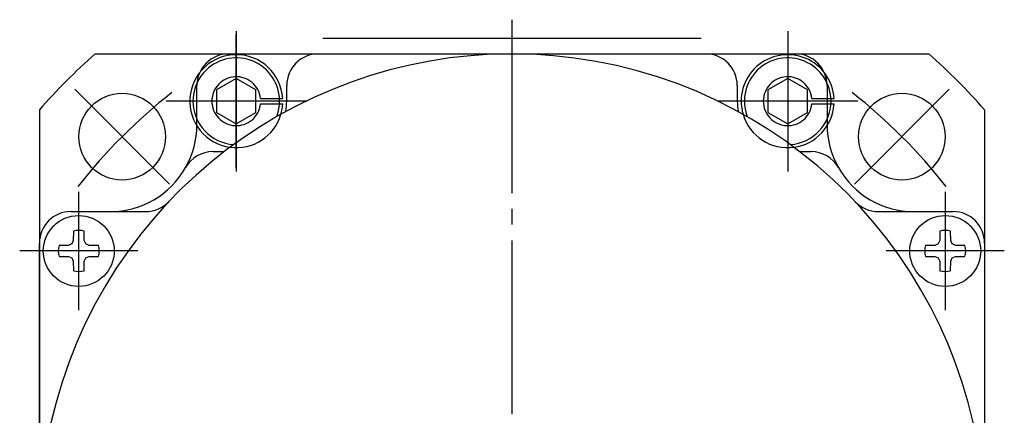
# Model space of a CAD drawing. Units: inches. Extents: x -137 to 414, y -58 to 298.
# Drawn here: x 294 to 356, y 197 to 222 of the extents above; entities that cross this region are included whole.
import ezdxf

# ---------------------------------------------------------------- set-up
doc = ezdxf.new("R2010")
doc.units = ezdxf.units.IN
doc.linetypes.add('DASH_CENTER', pattern=[14, 11, -1, 1, -1])
doc.linetypes.add('PHANTOM', pattern=[13, 10, -1, 0, -1, 0, -1])
doc.layers.add('1', color=7, linetype='Continuous')

msp = doc.modelspace()

# ---------------------------------------------------------------- linework, layer by layer
at = {"layer": '1', "color": 3, "linetype": 'DASH_CENTER'}
for p, q in [((324.915, 222.07), (324.915, 154.9)), ((307.415, 221.35), (307.415, 212.45)), ((342.415, 221.35), (342.415, 212.45)), ((307.415, 212.65), (307.415, 221.15)), ((342.415, 221.15), (342.415, 212.65)), ((303.172, 211.644), (297.162, 217.654)), ((352.669, 217.654), (346.659, 211.644)), ((311.865, 216.9), (302.965, 216.9)), ((311.665, 216.9), (303.165, 216.9)), ((346.865, 216.9), (337.965, 216.9)), ((346.665, 216.9), (338.165, 216.9)), ((297.415, 203.65), (297.415, 211.15)), ((352.415, 211.15), (352.415, 203.65)), ((301.165, 207.4), (293.665, 207.4)), ((356.165, 207.4), (348.665, 207.4))]:
    msp.add_line(p, q, dxfattribs=at)
at = {"layer": '1', "color": 2, "linetype": 'Continuous'}
msp.add_line((312.915, 220.9), (336.915, 220.9), dxfattribs=at)
at = {"layer": '1', "color": 7, "linetype": 'Continuous'}
for p, q in [((298.458, 219.9), (351.373, 219.9)), ((307.415, 218.344), (306.165, 217.622)), ((308.665, 217.622), (307.415, 218.344)), ((342.415, 218.344), (341.165, 217.622)), ((343.665, 217.622), (342.415, 218.344)), ((304.915, 215.4), (304.915, 217.9)), ((306.165, 217.622), (306.165, 216.179)), ((308.665, 216.179), (308.665, 217.622)), ((310.615, 216.9), (310.615, 217.9)), ((339.215, 217.9), (339.215, 216.9)), ((341.165, 217.622), (341.165, 216.179)), ((343.665, 216.179), (343.665, 217.622)), ((344.915, 217.9), (344.915, 215.4)), ((310.16, 217.075), (310.36, 217.075)), ((345.16, 217.075), (345.36, 217.075)), ((294.915, 216.358), (294.915, 163.443)), ((310.16, 216.725), (310.36, 216.725)), ((345.16, 216.725), (345.36, 216.725)), ((354.915, 216.358), (354.915, 163.443)), ((306.165, 216.179), (307.415, 215.457)), ((307.415, 215.457), (308.665, 216.179)), ((341.165, 216.179), (342.415, 215.457)), ((342.415, 215.457), (343.665, 216.179)), ((305.939, 213.7), (306.652, 213.7)), ((343.179, 213.7), (343.892, 213.7)), ((296.915, 209.9), (299.415, 209.9)), ((296.915, 209.9), (301.678, 209.9)), ((348.153, 209.9), (352.915, 209.9)), ((350.415, 209.9), (352.915, 209.9)), ((297.073, 208.654), (297.063, 208.057)), ((297.768, 208.057), (297.758, 208.654)), ((352.073, 208.654), (352.063, 208.057)), ((352.768, 208.057), (352.758, 208.654)), ((294.915, 171.9), (294.915, 207.9)), ((296.759, 207.753), (296.161, 207.743)), ((296.969, 207.847), (296.759, 207.753)), ((297.063, 208.057), (296.969, 207.847)), ((297.862, 207.847), (297.768, 208.057)), ((298.072, 207.753), (297.862, 207.847)), ((298.67, 207.743), (298.072, 207.753)), ((351.759, 207.753), (351.161, 207.743)), ((351.969, 207.847), (351.759, 207.753)), ((352.063, 208.057), (351.969, 207.847)), ((352.862, 207.847), (352.768, 208.057)), ((353.072, 207.753), (352.862, 207.847)), ((353.67, 207.743), (353.072, 207.753)), ((354.915, 207.9), (354.915, 171.9)), ((296.161, 207.058), (296.759, 207.048)), ((296.759, 207.048), (296.969, 206.954)), ((296.969, 206.954), (297.063, 206.744)), ((297.768, 206.744), (297.862, 206.954)), ((297.862, 206.954), (298.072, 207.048)), ((298.072, 207.048), (298.67, 207.058)), ((351.161, 207.058), (351.759, 207.048)), ((351.759, 207.048), (351.969, 206.954)), ((351.969, 206.954), (352.063, 206.744)), ((352.768, 206.744), (352.862, 206.954)), ((352.862, 206.954), (353.072, 207.048)), ((353.072, 207.048), (353.67, 207.058)), ((297.063, 206.744), (297.073, 206.146)), ((297.758, 206.146), (297.768, 206.744)), ((352.063, 206.744), (352.073, 206.146)), ((352.758, 206.146), (352.768, 206.744))]:
    msp.add_line(p, q, dxfattribs=at)
at = {"layer": '1', "color": 4, "linetype": 'PHANTOM'}
for p, q in [((308.956, 217.075), (310.16, 217.075)), ((343.956, 217.075), (345.16, 217.075)), ((308.956, 216.725), (310.16, 216.725)), ((343.956, 216.725), (345.16, 216.725))]:
    msp.add_line(p, q, dxfattribs=at)
at = {"layer": '1', "color": 7, "linetype": 'Continuous'}
for centre, radius in [((300.167, 214.649), 2.75), ((349.664, 214.649), 2.75), ((297.415, 207.4), 2.25), ((352.415, 207.4), 2.25)]:
    msp.add_circle(centre, radius, dxfattribs=at)
for centre, radius, start, end in [((324.915, 189.9), 40, 131.40962, 138.59038), ((324.915, 189.9), 30, 0, 239.37779), ((307.415, 216.9), 2.95, 3.4009, 262.26431), ((307.415, 216.9), 2.75, 339.14403, 180), ((306.915, 217.9), 2, 90, 180), ((312.615, 217.9), 2, 90, 180), ((337.215, 217.9), 2, 0, 90), ((342.415, 216.9), 2.95, 3.4009, 196.36588), ((342.415, 216.9), 2.75, 0, 200.85597), ((342.915, 217.9), 2, 0, 90), ((324.915, 189.9), 40, 41.40962, 48.59038), ((307.415, 216.9), 2.75, 180, 266.7544), ((307.415, 216.9), 3.2, 347.99594, 0), ((342.415, 216.9), 3.2, 180, 192.00406), ((342.415, 216.9), 2.75, 273.2456, 0), ((307.415, 216.9), 2.95, 343.63412, 356.5991), ((342.415, 216.9), 2.95, 277.73569, 356.5991), ((299.415, 215.4), 5.5, 330.44009, 0), ((350.415, 215.4), 5.5, 180, 209.55991), ((305.939, 211.7), 2, 90, 150.44009), ((343.892, 211.7), 2, 29.55991, 90), ((299.415, 215.4), 5.5, 270, 330.44009), ((350.415, 215.4), 5.5, 209.55991, 270), ((301.678, 211.9), 2, 270, 316.56746), ((348.153, 211.9), 2, 223.43254, 270), ((296.915, 207.9), 2, 90, 180), ((296.915, 207.9), 2, 90, 180), ((352.915, 207.9), 2, 0, 90), ((352.915, 207.9), 2, 0, 90), ((297.415, 207.4), 1.3, 74.73589, 105.26411), ((352.415, 207.4), 1.3, 74.73589, 105.26411), ((297.415, 207.4), 1.3, 164.73589, 195.26411), ((297.415, 207.4), 1.3, 344.73589, 15.26411), ((352.415, 207.4), 1.3, 164.73589, 195.26411), ((352.415, 207.4), 1.3, 344.73589, 15.26411), ((297.415, 207.4), 1.3, 254.73589, 285.26411), ((352.415, 207.4), 1.3, 254.73589, 285.26411)]:
    msp.add_arc(centre, radius, start, end, dxfattribs=at)
at = {"layer": '1', "color": 4, "linetype": 'PHANTOM'}
for centre, radius, start, end in [((307.415, 216.9), 1.55, 6.4827, 353.5173), ((342.415, 216.9), 1.55, 6.4827, 353.5173), ((307.415, 216.9), 2.95, 262.26431, 343.63412), ((342.415, 216.9), 2.95, 196.36588, 277.73569)]:
    msp.add_arc(centre, radius, start, end, dxfattribs=at)
at = {"layer": '1', "color": 3, "linetype": 'DASH_CENTER'}
for start, end in [(128.07655, 141.92345), (38.07655, 51.92345)]:
    msp.add_arc((324.915, 189.9), 35, start, end, dxfattribs=at)

doc.saveas('drawing.dxf')
